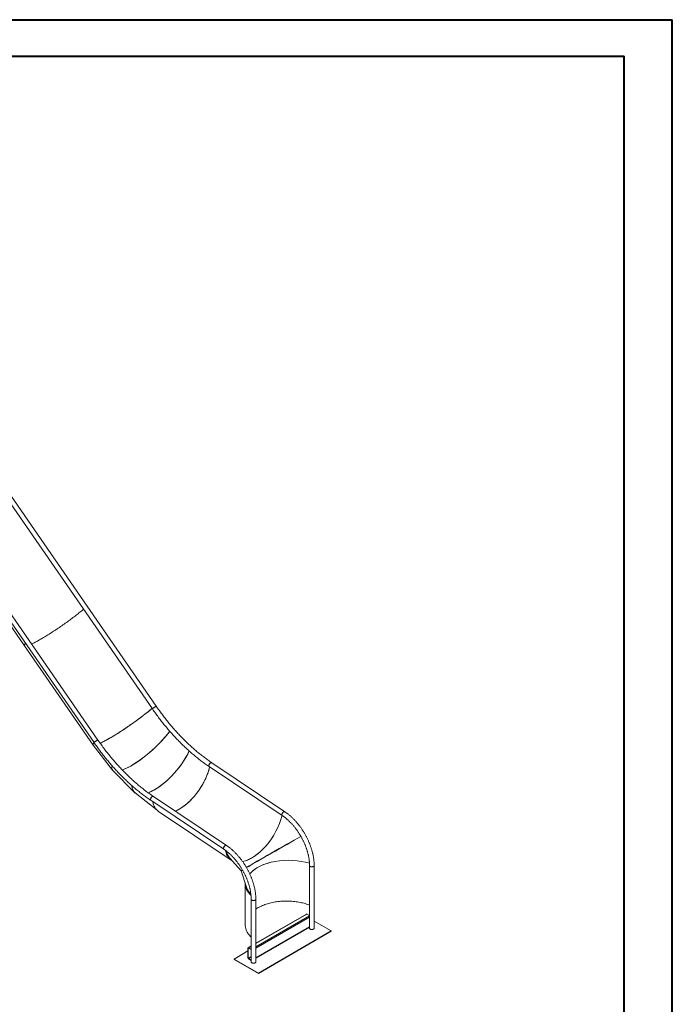
# Model space of a CAD drawing. Units: millimetres. Extents: x 0 to 42, y 0 to 29.8.
# Drawn here: x 32.5 to 42, y 15.4 to 29.7 of the extents above; entities that cross this region are included whole.
import ezdxf

# ---------------------------------------------------------------- set-up
doc = ezdxf.new("R2010")
doc.units = ezdxf.units.MM

msp = doc.modelspace()

# ---------------------------------------------------------------- linework, layer by layer
at = {"color": 7, "linetype": 'Continuous', "lineweight": 40}
for p, q in [((0.0000129, 29.7000068), (42.0000129, 29.7000068)), ((42.0000129, 0.0000068), (42.0000129, 29.7000068)), ((1.5000129, 29.1700068), (41.3000129, 29.1700068)), ((41.3000129, 0.5100068), (41.3000129, 29.1700068))]:
    msp.add_line(p, q, dxfattribs=at)
at = {"color": 7, "linetype": 'Continuous', "lineweight": 15}
for p, q in [((34.4954344, 19.7163408), (31.4982054, 24.0547219)), ((31.4427524, 24.0164109), (34.439981, 19.6780302)), ((30.5942243, 23.526566), (33.5914529, 19.1881854)), ((33.6469062, 19.2264959), (30.6496773, 23.564877)), ((31.5824372, 22.0387216), (32.5792654, 20.5958481)), ((32.5792654, 20.5958481), (33.5760944, 19.1529745)), ((33.5769111, 19.15296), (33.8607246, 18.7874889)), ((33.8639613, 18.7838123), (34.1772365, 18.4655329)), ((35.2653304, 18.8397652), (36.3273197, 18.1279606)), ((36.3648453, 18.1839479), (35.302856, 18.8957526)), ((34.1867998, 18.4570251), (34.508766, 18.2055847)), ((34.4168022, 18.3499203), (35.4787916, 17.6381157)), ((35.5163171, 17.694103), (34.4543278, 18.4059077)), ((34.5294849, 18.1892196), (35.5865272, 17.4807307)), ((35.5618847, 17.5144324), (35.7306879, 17.3256616)), ((35.7306812, 17.3256691), (35.8058058, 17.0865091)), ((36.7244536, 17.4023772), (36.7244536, 16.4909619)), ((36.7918535, 16.4909619), (36.7918535, 17.4023772)), ((35.7892598, 17.1356365), (35.7892598, 16.5395366)), ((35.8759255, 16.9125323), (35.8759255, 16.001117)), ((35.9433254, 16.001117), (35.9433254, 16.9125323)), ((36.6802413, 16.6963786), (35.9433254, 16.2709661)), ((36.7244536, 16.6737246), (36.6862409, 16.6957843)), ((35.9433256, 16.0538239), (36.7244537, 16.5047595)), ((37.0409963, 16.4501415), (36.7918531, 16.5939688)), ((35.9803361, 15.8378354), (37.0409963, 16.4501415)), ((35.9803361, 15.8329362), (37.0409963, 16.4452422)), ((37.0409963, 16.4452422), (37.0409963, 16.4501415)), ((35.8292274, 16.2010395), (35.8292274, 16.0573283)), ((35.8759254, 16.2320569), (35.8317131, 16.2065337)), ((35.8334698, 16.1985904), (35.8334698, 16.0548792)), ((35.8759255, 16.1838797), (35.8377128, 16.2059394)), ((35.8759255, 16.1789805), (35.8377128, 16.2010402)), ((35.8292274, 16.1588062), (35.6267827, 16.0419374)), ((35.6267827, 16.0370382), (35.6267827, 16.0419374)), ((35.6267827, 16.0419374), (35.9803361, 15.8378354)), ((35.6267827, 16.0370382), (35.9803361, 15.8329362)), ((35.8377128, 16.0475305), (35.8759255, 16.0254708)), ((35.8377128, 16.0426313), (35.8759255, 16.0205716)), ((35.9803361, 15.8329362), (35.9803361, 15.8378354))]:
    msp.add_line(p, q, dxfattribs=at)
at = {"color": 8, "linetype": 'Continuous', "lineweight": 15}
for p, q in [((35.9433254, 16.2211896), (36.7244535, 16.6721253)), ((35.9433254, 16.2015943), (36.7244536, 16.6525299)), ((35.9433256, 16.2669084), (36.6862409, 16.6957843)), ((35.9433254, 16.0578831), (36.7244536, 16.5088187)), ((35.8334698, 16.1985904), (35.8377131, 16.20104)), ((35.8377128, 16.2059394), (35.8759256, 16.2279992)), ((35.8334698, 16.0548792), (35.8759252, 16.0793882)), ((35.8377128, 16.0475305), (35.8759256, 16.0695903))]:
    msp.add_line(p, q, dxfattribs=at)
at = {"color": 7, "linetype": 'Continuous', "lineweight": 15, "flags": 128}
for points in [[(32.682588, 20.6223117), (32.6869593, 20.624335), (32.6977066, 20.6294213), (32.7089004, 20.6348738), (32.720528, 20.6406857), (32.7325751, 20.6468501), (32.7450281, 20.6533595), (32.7578708, 20.6602068), (32.7710897, 20.6673833), (32.7846682, 20.6748808), (32.7985906, 20.6826899), (32.8128403, 20.690802), (32.8274001, 20.6992072), (32.8422527, 20.7078955), (32.8573808, 20.7168569), (32.8727666, 20.7260802), (32.8883916, 20.7355548), (32.9042379, 20.7452693), (32.9202852, 20.7552128), (32.9365159, 20.7653728), (32.9529098, 20.7757375), (32.9694485, 20.7862945), (32.9861112, 20.7970317), (33.0028792, 20.8079359), (33.0197324, 20.8189941), (33.0366501, 20.8301939), (33.0536128, 20.8415213), (33.0706006, 20.852963), (33.0875928, 20.8645058), (33.1045696, 20.8761358), (33.121511, 20.8878389), (33.138397, 20.8996015), (33.1552072, 20.9114096), (33.1719214, 20.9232497), (33.18852, 20.9351072), (33.2049843, 20.9469678), (33.2212935, 20.958818), (33.2374284, 20.9706438), (33.2533704, 20.9824308), (33.2691007, 20.9941649), (33.2846, 21.0058327), (33.2998505, 21.0174202), (33.3148341, 21.0289131), (33.3295325, 21.0402987), (33.3439285, 21.051563), (33.3580057, 21.0626924), (33.3717466, 21.0736742), (33.3851351, 21.0844951), (33.3981549, 21.0951427), (33.4107915, 21.1056037), (33.4230299, 21.1158659), (33.4348542, 21.1259177), (33.4378899, 21.1285211)], [(32.682588, 20.6223117), (32.6869593, 20.624335), (32.6977066, 20.6294213), (32.7089004, 20.6348738), (32.720528, 20.6406857), (32.7325751, 20.6468501), (32.7450281, 20.6533595), (32.7578708, 20.6602068), (32.7710897, 20.6673833), (32.7846682, 20.6748808), (32.7985906, 20.6826899), (32.8128403, 20.690802), (32.8274001, 20.6992072), (32.8422527, 20.7078955), (32.8573808, 20.7168569), (32.8727666, 20.7260802), (32.8883916, 20.7355548), (32.9042379, 20.7452693), (32.9202852, 20.7552128), (32.9365159, 20.7653728), (32.9529098, 20.7757375), (32.9694485, 20.7862945), (32.9861112, 20.7970317), (33.0028792, 20.8079359), (33.0197324, 20.8189941), (33.0366501, 20.8301939), (33.0536128, 20.8415213), (33.0706006, 20.852963), (33.0875928, 20.8645058), (33.1045696, 20.8761358), (33.121511, 20.8878389), (33.138397, 20.8996015), (33.1552072, 20.9114096), (33.1719214, 20.9232497), (33.18852, 20.9351072), (33.2049843, 20.9469678), (33.2212935, 20.958818), (33.2374284, 20.9706438), (33.2533704, 20.9824308), (33.2691007, 20.9941649), (33.2846, 21.0058327), (33.2998505, 21.0174202), (33.3148341, 21.0289131), (33.3295325, 21.0402987), (33.3439285, 21.051563), (33.3580057, 21.0626924), (33.3717466, 21.0736742), (33.3851351, 21.0844951), (33.3981549, 21.0951427), (33.4107915, 21.1056037), (33.4230299, 21.1158659), (33.4348542, 21.1259177), (33.4378899, 21.1285211)], [(32.5934902, 20.6327004), (32.5905758, 20.6287381), (32.5869998, 20.6235221), (32.584002, 20.6186788), (32.5815856, 20.614214), (32.5797541, 20.6101332), (32.5785088, 20.6064412), (32.577852, 20.6031422), (32.5777834, 20.6002406), (32.5783042, 20.5977392), (32.5792654, 20.5958481)], [(32.5934902, 20.6327004), (32.5905758, 20.6287381), (32.5869998, 20.6235221), (32.584002, 20.6186788), (32.5815856, 20.614214), (32.5797541, 20.6101332), (32.5785088, 20.6064412), (32.577852, 20.6031422), (32.5777834, 20.6002406), (32.5783042, 20.5977392), (32.5792654, 20.5958481)], [(33.6796021, 19.1795239), (33.6837882, 19.1814613), (33.6945349, 19.186548), (33.7057286, 19.1920006), (33.7173563, 19.1978122), (33.7294033, 19.2039767), (33.7418563, 19.2104861), (33.7546998, 19.2173332), (33.7679186, 19.2245096), (33.7814972, 19.232007), (33.7954196, 19.2398163), (33.8096686, 19.2479286), (33.8242284, 19.2563338), (33.8390816, 19.2650219), (33.8542098, 19.2739831), (33.8695956, 19.2832064), (33.8852205, 19.2926812), (33.9010661, 19.302396), (33.9171134, 19.3123394), (33.9333441, 19.3224993), (33.9497381, 19.3328642), (33.9662767, 19.3434212), (33.9829402, 19.354158), (33.9997075, 19.3650625), (34.0165606, 19.3761208), (34.0334784, 19.3873205), (34.0504411, 19.3986479), (34.0674288, 19.4100897), (34.0844218, 19.421632), (34.1013985, 19.433262), (34.11834, 19.4449651), (34.1352253, 19.4567281), (34.1520355, 19.4685363), (34.1687496, 19.4803762), (34.1853489, 19.4922335), (34.2018125, 19.5040944), (34.2181217, 19.5159447), (34.2342567, 19.5277704), (34.2501994, 19.539557), (34.2659296, 19.5512913), (34.281429, 19.5629591), (34.2966795, 19.5745463), (34.3116624, 19.5860398), (34.3263614, 19.597425), (34.3407574, 19.6086892), (34.3548339, 19.619819), (34.3685749, 19.6308008), (34.3819633, 19.6416218), (34.3949838, 19.6522689), (34.4076205, 19.66273), (34.4198582, 19.6729924), (34.4316831, 19.6830439), (34.4347181, 19.6856477)], [(34.4399814, 19.6780298), (34.4398959, 19.6783077), (34.4401671, 19.6791679), (34.4410257, 19.6804118), (34.4424526, 19.6820135), (34.4444174, 19.6839388), (34.4468789, 19.6861462), (34.4497846, 19.6885887), (34.4530718, 19.6912147), (34.4566718, 19.6939676), (34.4605062, 19.6967895), (34.4644944, 19.6996196), (34.468551, 19.702398), (34.4725897, 19.7050651), (34.4765239, 19.7075645), (34.4802706, 19.7098426), (34.4837494, 19.7118509), (34.4868864, 19.7135467), (34.4896149, 19.7148935), (34.4918761, 19.7158633), (34.4936223, 19.7164347), (34.494816, 19.7165961), (34.4954324, 19.7163436), (34.4954333, 19.7163419)], [(34.4820484, 19.7108832), (34.4784257, 19.7087344), (34.4745749, 19.7063394), (34.4705777, 19.7037491), (34.4665196, 19.7010189), (34.4624862, 19.6982073), (34.4585644, 19.6953738), (34.4548375, 19.6925789), (34.4513849, 19.6898821), (34.4482804, 19.6873409), (34.4455897, 19.6850097), (34.4433701, 19.6829382), (34.4416696, 19.68117), (34.4405238, 19.6797434), (34.4399578, 19.6786883), (34.439981, 19.6780302)], [(34.4954344, 19.7163408), (34.4951974, 19.7165216), (34.4942899, 19.7165672), (34.4928163, 19.7161997), (34.4908069, 19.7154272), (34.4883054, 19.7142658), (34.4853649, 19.7127403), (34.4820484, 19.7108832)], [(33.5903185, 19.1898271), (33.5874041, 19.1858649), (33.583828, 19.1806487), (33.5808303, 19.1758054), (33.5784139, 19.1713408), (33.5765824, 19.1672599), (33.575337, 19.1635679), (33.5746802, 19.1602689), (33.5746123, 19.1573669), (33.5751331, 19.1548655), (33.5762421, 19.1527677), (33.577938, 19.1510759), (33.5788376, 19.1504795)], [(33.5914532, 19.1881849), (33.5913678, 19.1884629), (33.5916389, 19.189323), (33.5924976, 19.1905669), (33.5939245, 19.1921686), (33.5958892, 19.1940939), (33.5983508, 19.1963013), (33.6012565, 19.1987438), (33.6045437, 19.2013699), (33.6081437, 19.2041227), (33.611978, 19.2069446), (33.6159663, 19.2097747), (33.6200228, 19.2125531), (33.6240615, 19.2152202), (33.6279958, 19.2177197), (33.6317424, 19.2199977), (33.6352213, 19.2220061), (33.6383583, 19.2237018), (33.6410868, 19.2250487), (33.6433479, 19.2260184), (33.6450942, 19.2265899), (33.6462879, 19.2267513), (33.6469043, 19.2264987), (33.6469052, 19.226497)], [(33.6335203, 19.2210383), (33.6298976, 19.2188895), (33.6260467, 19.2164945), (33.6220496, 19.2139043), (33.6179915, 19.2111741), (33.6139581, 19.2083625), (33.6100363, 19.2055289), (33.6063093, 19.202734), (33.6028567, 19.2000372), (33.5997523, 19.197496), (33.5970616, 19.1951648), (33.594842, 19.1930933), (33.5931414, 19.1913252), (33.5919956, 19.1898985), (33.5914296, 19.1888434), (33.5914529, 19.1881854)], [(33.6469062, 19.2264959), (33.6466692, 19.2266767), (33.6457618, 19.2267224), (33.6442882, 19.2263548), (33.6422788, 19.2255823), (33.6397773, 19.2244209), (33.6368368, 19.2228954), (33.6335203, 19.2210383)], [(34.7723134, 18.192776), (34.7801308, 18.1961963), (34.7944923, 18.2028982), (34.8089373, 18.2101766), (34.823448, 18.2180232), (34.8380078, 18.2264284), (34.8525994, 18.2353822), (34.8672049, 18.2448743), (34.8818078, 18.2548932), (34.8963902, 18.2654271), (34.9109343, 18.276464), (34.9254245, 18.2879897), (34.9398419, 18.2999917), (34.954171, 18.3124547), (34.9683932, 18.3253649), (34.9824928, 18.3387064), (34.9964528, 18.3524634), (35.0102566, 18.3666198), (35.0238868, 18.3811592), (35.0373295, 18.3960632), (35.0505664, 18.4113155), (35.0635834, 18.426897), (35.0763651, 18.4427894), (35.0888949, 18.4589745), (35.1011596, 18.4754321), (35.1131434, 18.4921437), (35.1248324, 18.5090891), (35.1362135, 18.5262477), (35.1472722, 18.5435999), (35.1579958, 18.561125), (35.1683724, 18.5788014), (35.1783883, 18.5966092), (35.1880319, 18.6145271), (35.1972928, 18.6325332), (35.2061586, 18.650607), (35.2146205, 18.6687261), (35.2226664, 18.6868702), (35.2302886, 18.7050167), (35.2374773, 18.7231446), (35.2442232, 18.7412328), (35.2505202, 18.7592588), (35.2563588, 18.7772023), (35.2617334, 18.7950413), (35.2666369, 18.8127552), (35.2710642, 18.8303224), (35.2722052, 18.8351573)], [(35.2653304, 18.8397652), (35.2645531, 18.840346), (35.2627561, 18.842303), (35.2614136, 18.8448026), (35.2605547, 18.8477914), (35.2601972, 18.851206), (35.2603494, 18.8549731), (35.2610077, 18.8590126), (35.2621574, 18.863239), (35.2637749, 18.8675615), (35.2658252, 18.8718883), (35.2682657, 18.8761268), (35.2710428, 18.8801872), (35.2740979, 18.8839829), (35.2773665, 18.8874325), (35.2807782, 18.890463), (35.2842611, 18.8930091), (35.28774, 18.8950174), (35.2911407, 18.8964451), (35.2943918, 18.8972609), (35.2974231, 18.8974483), (35.3001707, 18.8970024), (35.3025755, 18.8959335), (35.302856, 18.8957526)], [(35.2860053, 18.8940837), (35.2825155, 18.8918002), (35.2790591, 18.8890042), (35.27571, 18.8857556), (35.2725393, 18.8821235), (35.2696152, 18.8781851), (35.2669996, 18.8740244), (35.2647488, 18.86973), (35.26291, 18.8653938), (35.2615224, 18.861108), (35.260616, 18.856964), (35.2602098, 18.8530501), (35.2603124, 18.8494498), (35.2609226, 18.8462394), (35.2620263, 18.8434879), (35.2635999, 18.8412538), (35.2653292, 18.839766)], [(35.3028546, 18.8957536), (35.3014189, 18.896545), (35.298836, 18.8973042), (35.2959391, 18.8974337), (35.2927896, 18.8969307), (35.2894546, 18.8958061), (35.2860053, 18.8940837)], [(34.4168022, 18.3499203), (34.4160249, 18.3505012), (34.414228, 18.3524581), (34.4128855, 18.3549577), (34.4120265, 18.3579466), (34.4116691, 18.3613611), (34.4118212, 18.3651282), (34.4124795, 18.3691678), (34.4136292, 18.3733941), (34.4152467, 18.3777166), (34.4172971, 18.3820435), (34.4197376, 18.3862819), (34.4225147, 18.3903424), (34.4255698, 18.394138), (34.4288384, 18.3975876), (34.43225, 18.4006181), (34.435733, 18.4031642), (34.4392119, 18.4051725), (34.4426126, 18.4066003), (34.4458637, 18.4074161), (34.4488949, 18.4076034), (34.4516426, 18.4071576), (34.4540474, 18.4060886), (34.4543278, 18.4059077)], [(34.4374771, 18.4042389), (34.4339873, 18.4019553), (34.430531, 18.3991593), (34.4271818, 18.3959108), (34.4240112, 18.3922786), (34.4210871, 18.3883402), (34.4184715, 18.3841795), (34.4162207, 18.3798851), (34.4143818, 18.3755489), (34.4129942, 18.3712632), (34.4120879, 18.3671191), (34.4116816, 18.3632052), (34.4117843, 18.359605), (34.4123945, 18.3563946), (34.4134981, 18.353643), (34.4150717, 18.351409), (34.4168011, 18.3499211)], [(34.4543264, 18.4059087), (34.4528908, 18.4067001), (34.4503079, 18.4074594), (34.447411, 18.4075888), (34.4442615, 18.4070858), (34.4409265, 18.4059612), (34.4374771, 18.4042389)], [(34.4444039, 18.3314201), (34.4460741, 18.3233454), (34.449235, 18.3103352), (34.4528886, 18.297774), (34.4570302, 18.2856772), (34.4616547, 18.2740591), (34.4667575, 18.262933), (34.4723319, 18.2523125), (34.4783714, 18.2422101), (34.4848689, 18.2326377), (34.491817, 18.2236066), (34.4992068, 18.2151277), (34.5070299, 18.207211), (34.5152771, 18.1998657), (34.5239384, 18.1931008), (34.5294849, 18.1892196)], [(36.3273146, 18.127964), (36.3265424, 18.1285414), (36.3247454, 18.1304983), (36.3234029, 18.1329979), (36.322544, 18.1359868), (36.3221865, 18.1394012), (36.3223387, 18.1431684), (36.322997, 18.1472079), (36.3241467, 18.1514344), (36.3257642, 18.1557569), (36.3278145, 18.1600837), (36.330255, 18.1643221), (36.3330321, 18.1683826), (36.3360872, 18.1721782), (36.3393559, 18.1756278), (36.3427675, 18.1786582), (36.3462505, 18.1812045), (36.3497293, 18.1832128), (36.35313, 18.1846404), (36.3563811, 18.1854563), (36.3594124, 18.1856435), (36.36216, 18.1851977), (36.3645649, 18.1841288), (36.3648483, 18.1839459)], [(36.3479946, 18.1822791), (36.3445048, 18.1799955), (36.3410484, 18.1771996), (36.3376993, 18.1739509), (36.3345286, 18.1703188), (36.3316045, 18.1663804), (36.328989, 18.1622198), (36.3267382, 18.1579253), (36.3248993, 18.1535891), (36.3235117, 18.1493034), (36.3226053, 18.1451593), (36.3221991, 18.1412455), (36.3223017, 18.1376452), (36.3229119, 18.1344348), (36.3240156, 18.1316832), (36.3255892, 18.1294491), (36.3273197, 18.1279606)], [(36.3648453, 18.1839479), (36.3634082, 18.1847403), (36.3608253, 18.1854996), (36.3579285, 18.185629), (36.354779, 18.1851261), (36.351444, 18.1840014), (36.3479946, 18.1822791)], [(35.4787865, 17.6381191), (35.4780143, 17.6386965), (35.4762173, 17.6406534), (35.4748748, 17.6431531), (35.4740159, 17.6461419), (35.4736584, 17.6495564), (35.4738105, 17.6533235), (35.4744689, 17.6573631), (35.4756185, 17.6615895), (35.4772361, 17.665912), (35.4792864, 17.6702389), (35.4817269, 17.6744773), (35.484504, 17.6785377), (35.4875591, 17.6823333), (35.4908277, 17.6857829), (35.4942394, 17.6888134), (35.4977223, 17.6913596), (35.5012012, 17.6933679), (35.5046019, 17.6947955), (35.507853, 17.6956114), (35.5108842, 17.6957986), (35.5136319, 17.6953529), (35.5160367, 17.6942839), (35.5163202, 17.694101)], [(35.4994664, 17.6924342), (35.4959766, 17.6901506), (35.4925203, 17.6873547), (35.4891712, 17.6841061), (35.4860005, 17.6804739), (35.4830764, 17.6765356), (35.4804608, 17.6723749), (35.47821, 17.6680805), (35.4763712, 17.6637442), (35.4749836, 17.6594585), (35.4740772, 17.6553145), (35.4736709, 17.6514006), (35.4737736, 17.6478004), (35.4743838, 17.6445899), (35.4754875, 17.6418383), (35.4770611, 17.6396043), (35.4787916, 17.6381157)], [(35.5163171, 17.694103), (35.5148801, 17.6948954), (35.5122972, 17.6956547), (35.5094003, 17.6957841), (35.5062508, 17.6952812), (35.5029158, 17.6941565), (35.4994664, 17.6924342)], [(35.5016806, 17.6217325), (35.5031164, 17.6148565), (35.5062773, 17.6018463), (35.5099309, 17.5892851), (35.5140725, 17.5771883), (35.518697, 17.5655702), (35.5237998, 17.5544441), (35.5293742, 17.5438236), (35.5354137, 17.5337212), (35.5419112, 17.5241489), (35.5488593, 17.5151177), (35.5562491, 17.5066388), (35.5640722, 17.4987221), (35.5723188, 17.4913772), (35.5809806, 17.4846119), (35.5900459, 17.4784353), (35.598638, 17.4733316)], [(35.5055082, 17.619082), (35.5058977, 17.6172879), (35.5090375, 17.6043642), (35.5126663, 17.5918869), (35.5167805, 17.5798704), (35.5213745, 17.5683293), (35.5264437, 17.557277), (35.5319808, 17.5467272), (35.5379801, 17.536692), (35.5444345, 17.5271831), (35.5513366, 17.5182119), (35.5586769, 17.5097896), (35.5664485, 17.5019252), (35.5746402, 17.4946291), (35.583244, 17.4879091), (35.5894872, 17.4835649)], [(35.8014117, 17.4734099), (35.8087668, 17.4760652), (35.822911, 17.4815906), (35.8371731, 17.4877074), (35.8515346, 17.4944093), (35.8659796, 17.5016877), (35.8804903, 17.5095343), (35.8950501, 17.5179395), (35.9096417, 17.5268933), (35.9242472, 17.5363854), (35.9388501, 17.5464043), (35.9534318, 17.5569387), (35.9679766, 17.5679751), (35.9824668, 17.5795008), (35.9968842, 17.5915028), (36.0112133, 17.6039658), (36.0142473, 17.606675)], [(36.7819831, 17.3886207), (36.7782592, 17.3867645), (36.774107, 17.385241), (36.7696155, 17.3840823), (36.764879, 17.3833139), (36.7599992, 17.3829518), (36.7550801, 17.3830037), (36.7502263, 17.3834686), (36.7455417, 17.3843364), (36.7411263, 17.3855885), (36.7370734, 17.3871986), (36.7334694, 17.3891325), (36.7303918, 17.3913484), (36.7279061, 17.3937993), (36.7260649, 17.3964332), (36.724908, 17.3991934), (36.7244589, 17.402022), (36.7244535, 17.4023693)], [(36.7244536, 17.4023772), (36.7245941, 17.4006029), (36.7253988, 17.3978012), (36.726902, 17.3950969), (36.7290716, 17.3925475), (36.7318607, 17.3902078), (36.7352099, 17.3881277), (36.7390484, 17.386351), (36.743294, 17.384916), (36.7478565, 17.3838531), (36.7526386, 17.3831849), (36.7575377, 17.382926), (36.7624505, 17.3830814), (36.7672711, 17.3836484), (36.7718978, 17.3846143), (36.7762313, 17.385959), (36.7801796, 17.3876535), (36.7836585, 17.3896618), (36.7865938, 17.3919411), (36.7889231, 17.3944428), (36.7905963, 17.3971138), (36.7915784, 17.3998966), (36.7918535, 17.4023772)], [(36.7918531, 17.4023793), (36.791803, 17.4013117), (36.7911757, 17.3984947), (36.7898446, 17.3957604), (36.7878375, 17.3931675), (36.7851984, 17.3907704), (36.7819831, 17.3886207)], [(35.9334549, 16.8987758), (35.9297311, 16.8969196), (35.9255788, 16.8953961), (35.9210873, 16.8942374), (35.9163508, 16.893469), (35.9114711, 16.8931069), (35.9065519, 16.8931588), (35.9016982, 16.8936238), (35.8970136, 16.8944915), (35.8925981, 16.8957436), (35.8885452, 16.8973537), (35.8849412, 16.8992876), (35.8818637, 16.9015035), (35.8793779, 16.9039545), (35.8775367, 16.9065883), (35.8763799, 16.9093486), (35.8759307, 16.9121772), (35.8759253, 16.9125244)], [(35.8759255, 16.9125323), (35.8760659, 16.910758), (35.8768707, 16.9079564), (35.8783739, 16.905252), (35.8805435, 16.9027026), (35.8833325, 16.900363), (35.8866817, 16.8982828), (35.8905203, 16.8965062), (35.8947659, 16.8950712), (35.8993283, 16.8940083), (35.9041105, 16.89334), (35.9090096, 16.8930812), (35.9139224, 16.8932366), (35.9187429, 16.8938035), (35.9233697, 16.8947694), (35.9277032, 16.8961141), (35.9316514, 16.8978086), (35.9351303, 16.899817), (35.9380657, 16.9020963), (35.940395, 16.9045979), (35.9420681, 16.9072689), (35.9430503, 16.9100517), (35.9433254, 16.9125323)], [(35.943325, 16.9125344), (35.9432748, 16.9114668), (35.9426476, 16.9086498), (35.9413165, 16.9059155), (35.9393093, 16.9033226), (35.9366703, 16.9009255), (35.9334549, 16.8987758)], [(36.7244537, 16.8262027), (36.7163131, 16.8293007), (36.698949, 16.8355515), (36.6812253, 16.8414552), (36.6631611, 16.847006), (36.644779, 16.8521964), (36.6261, 16.8570208), (36.6071462, 16.8614733), (36.5879399, 16.8655487), (36.5685028, 16.8692425), (36.5488582, 16.8725503), (36.5290291, 16.8754681), (36.5090383, 16.8779928), (36.4889103, 16.8801207), (36.4686677, 16.88185), (36.4483341, 16.8831787), (36.4279341, 16.8841047), (36.4074909, 16.8846273), (36.3870288, 16.8847459), (36.3665717, 16.8844601), (36.3461435, 16.8837706), (36.3257681, 16.8826779), (36.3054694, 16.8811834), (36.285271, 16.8792889), (36.2651968, 16.8769966), (36.2452701, 16.8743091), (36.2255143, 16.8712298), (36.2059534, 16.8677615), (36.1866084, 16.8639095), (36.1675034, 16.8596775), (36.1486605, 16.8550705), (36.1301017, 16.8500941), (36.1118487, 16.844754), (36.0939232, 16.8390563), (36.0763455, 16.8330081), (36.0591366, 16.8266162), (36.0423166, 16.8198882), (36.0259048, 16.8128322), (36.0099213, 16.8054558), (35.9943843, 16.7977681), (35.9793121, 16.7897779), (35.9647223, 16.7814948), (35.9506317, 16.7729284), (35.9433252, 16.7682463)], [(35.7892598, 16.5395366), (35.7892925, 16.535907), (35.7898601, 16.5240194), (35.791132, 16.5121499), (35.7931067, 16.5003124), (35.7957816, 16.4885209), (35.7991536, 16.4767893), (35.8032191, 16.4651311), (35.8079735, 16.4535598), (35.8134107, 16.4420892), (35.8195246, 16.4307329), (35.8263074, 16.4195042), (35.8337524, 16.4084157), (35.8418497, 16.397481), (35.8505907, 16.3867124), (35.8599645, 16.376123), (35.8699607, 16.3657248), (35.8759252, 16.3598951)], [(36.7918535, 16.4909619), (36.7917127, 16.4891879), (36.7909077, 16.4863859), (36.7894046, 16.4836815), (36.7872355, 16.4811322), (36.7844464, 16.4787925), (36.7810966, 16.4767123), (36.7772582, 16.4749356), (36.7730125, 16.4735007), (36.7684498, 16.4724379), (36.7636683, 16.4717696), (36.7587689, 16.4715106), (36.7538565, 16.4716661), (36.7490353, 16.4722331), (36.7444087, 16.4731991), (36.7400752, 16.4745436), (36.7361268, 16.4762381), (36.7326478, 16.4782465), (36.7297125, 16.4805259), (36.7273834, 16.4830276), (36.7257102, 16.4856984), (36.7247287, 16.4884813), (36.7244536, 16.4909619)], [(35.9433254, 16.001117), (35.9431845, 15.9993431), (35.9423796, 15.9965411), (35.9408765, 15.9938366), (35.9387074, 15.9912873), (35.9359182, 15.9889476), (35.9325684, 15.9868675), (35.9287301, 15.9850908), (35.9244843, 15.9836558), (35.9199217, 15.982593), (35.9151402, 15.9819248), (35.9102408, 15.9816657), (35.9053284, 15.9818212), (35.9005071, 15.9823882), (35.8958806, 15.9833542), (35.8915471, 15.9846987), (35.8875987, 15.9863933), (35.8841197, 15.9884016), (35.8811843, 15.990681), (35.8788553, 15.9931827), (35.877182, 15.9958535), (35.8762005, 15.9986364), (35.8759255, 16.001117)]]:
    msp.add_lwpolyline(points, dxfattribs=at)
at = {"color": 7, "linetype": 'Continuous', "lineweight": 15}
for centre, radius, start, end in [((36.6827258, 16.6908783), 0.0060354, 54.37840323, 114.30897257), ((35.8344, 16.2018792), 0.0052402, 50.78832836, 189.2214376), ((35.8360564, 16.1990098), 0.0026204, 50.79222497, 189.20965496), ((35.8476475, 16.0581651), 0.018439, 182.60120756, 237.3989569), ((35.8426817, 16.0552987), 0.0092214, 182.60740332, 237.39522579)]:
    msp.add_arc(centre, radius, start, end, dxfattribs=at)
for centre, major_axis, ratio, start_param, end_param in [((34.0725302, 19.4962458), (0.4925798, 0.3406586), 0.1138601607, 4.0900878628, 5.4564447043), ((34.3161571, 19.1825236), (0.4508683, 0.3942757), 0.2630855721, 3.7394283984, 5.4336597491), ((34.3159638, 19.1827728), (0.4507401, 0.394439), 0.2635010365, 4.0683366419, 5.4333169911), ((34.0725302, 19.4962458), (0.4958746, 0.3429372), 0.1138601607, 2.8142760375, 3.1478882115), ((34.0725302, 19.4962458), (0.4925798, 0.3406586), 0.1138601607, 3.7143224913, 4.0900878628), ((34.583359, 18.9111063), (0.3988475, 0.4469709), 0.4033033999, 3.7996085302, 5.3920017342), ((34.5831468, 18.9113225), (0.3986799, 0.4471371), 0.40368517, 4.0265490829, 5.3916020468), ((34.3161571, 19.1825236), (0.4538841, 0.396913), 0.2630855721, 2.7900220056, 3.1640260272), ((34.3159638, 19.1827728), (0.4537551, 0.3970774), 0.2635010365, 2.7898015978, 3.1570483166), ((34.3159638, 19.1827728), (0.4507401, 0.394439), 0.2635010365, 3.739687214, 4.0683366419), ((34.8648394, 18.6913338), (0.3322329, 0.4986881), 0.5290256018, 3.8208719012, 5.3270352768), ((34.5831468, 18.9113225), (0.4013467, 0.450128), 0.40368517, 2.7351045155, 3.1679245497), ((34.583359, 18.9111063), (0.4015154, 0.4499607), 0.4033033999, 2.7354907024, 3.1748743256), ((34.5831468, 18.9113225), (0.3986799, 0.4471371), 0.40368517, 3.7991700553, 4.0265490829), ((35.9240079, 18.0125884), (0.3166991, 0.5294222), 0.5313319363, 3.5620296271, 5.2317131234), ((36.2660644, 17.6300705), (0.5316585, 0.301063), 0.0109842581, 0.8872393874, 2.6107706396), ((36.2660644, 17.6300705), (0.5353822, 0.3044009), 0.0086955721, 0.8937790549, 2.5974975946), ((36.2660644, 17.6300705), (0.5353822, 0.3044009), 0.0086955721, 0.8939376623, 2.597189736), ((36.2660644, 17.6300705), (0.5306138, 0.3028982), 0.0064117071, 0.8874034639, 2.6102929916), ((35.9240079, 18.0125884), (0.3208782, 0.5324878), 0.5297401589, 2.6695828409, 2.9798174842), ((36.4190831, 17.142934), (0.6173229, -0.0022653), 0.5434554786, 1.0567525096, 2.7270788049), ((36.2660644, 17.6300705), (0.5353822, 0.3044009), 0.0086955721, 3.1434699489, 3.4083007253), ((36.2660644, 17.6300705), (0.5353822, 0.3044009), 0.0086955721, 3.1434699489, 3.4078182385), ((36.39126, 17.155312), (0.5978095, 0.0277595), 0.5437786151, 1.9381170332, 2.5906275838), ((36.39126, 17.155312), (0.6018082, 0.0279452), 0.5437786151, 3.1058536945, 3.6490678428), ((36.39126, 17.155312), (0.5978095, 0.0277595), 0.5437786151, 3.1479038882, 3.6368894237), ((36.4190831, 17.142934), (0.6221004, -0.0002198), 0.5419153433, 3.3104066231, 3.6366732271)]:
    msp.add_ellipse(centre, major_axis=major_axis, ratio=ratio, start_param=start_param, end_param=end_param, dxfattribs=at)
for points, knots in [([(34.439981, 19.6780302), (34.4437265, 19.6726268), (34.4545786, 19.6569711), (34.4727433, 19.6312627), (34.494556, 19.6009995), (34.5166291, 19.5710187), (34.538951, 19.5413229), (34.5615178, 19.5119233), (34.584322, 19.4828263), (34.6073577, 19.4540413), (34.6306184, 19.4255753), (34.6540981, 19.3974376), (34.67779, 19.3696345), (34.7016878, 19.3421752), (34.7257845, 19.3150666), (34.7500737, 19.2883162), (34.7745491, 19.2619327), (34.7992034, 19.2359216), (34.8240301, 19.210292), (34.8490223, 19.1850504), (34.8741729, 19.1602034), (34.8994754, 19.1357596), (34.9249227, 19.1117237), (34.9505079, 19.0881047), (34.9762239, 19.0649073), (35.0020637, 19.0421399), (35.0280202, 19.0198075), (35.0540862, 18.9979173), (35.0802546, 18.9764756), (35.1065182, 18.9554877), (35.1328699, 18.9349609), (35.1593024, 18.9149002), (35.1858084, 18.8953096), (35.2123817, 18.8762059), (35.238887, 18.8576368), (35.2565571, 18.8456946), (35.2653304, 18.8397652)], [0, 0, 0, 0, 0.0157150258, 0.0455325569, 0.0753507212, 0.1051701993, 0.1349898535, 0.1648111168, 0.1946330386, 0.2244559376, 0.2542795325, 0.2841049108, 0.3139313586, 0.3437593591, 0.3735882211, 0.4034186877, 0.4332515157, 0.4630846934, 0.4929205605, 0.5227578643, 0.5525962111, 0.5824373092, 0.6122794258, 0.6421243512, 0.6719703619, 0.7018194086, 0.731669851, 0.7615221898, 0.7913770451, 0.8212335768, 0.8510923894, 0.8809527229, 0.9108159888, 0.9406806884, 0.9705475729, 1, 1, 1, 1]), ([(35.302856, 18.8957526), (35.2982992, 18.898821), (35.2850744, 18.9077263), (35.263205, 18.9228433), (35.2372668, 18.9412589), (35.2113755, 18.9601619), (35.1855383, 18.9795378), (35.1597634, 18.9993837), (35.1340579, 19.0196937), (35.1084298, 19.0404612), (35.0828863, 19.0616817), (35.0574355, 19.0833477), (35.0320845, 19.1054543), (35.0068412, 19.1279942), (34.9817127, 19.1509614), (34.956707, 19.1743493), (34.9318311, 19.198151), (34.9070922, 19.2223598), (34.882498, 19.2469688), (34.8580559, 19.2719708), (34.833773, 19.2973587), (34.8096561, 19.3231247), (34.7857126, 19.3492622), (34.7619495, 19.3757626), (34.7383745, 19.4026194), (34.7149936, 19.4298237), (34.6918142, 19.4573682), (34.6688432, 19.4852449), (34.6460873, 19.5134454), (34.6235532, 19.5419621), (34.6012469, 19.5707855), (34.5791767, 19.5999095), (34.5573461, 19.6293219), (34.5357686, 19.6590216), (34.5151122, 19.6880151), (34.5017686, 19.7072228), (34.4954344, 19.7163408)], [0, 0, 0, 0, 0.0157101636, 0.0455946288, 0.0754815003, 0.1053702183, 0.1352609069, 0.1651537257, 0.1950480357, 0.2249454168, 0.2548436897, 0.2847451598, 0.3146475423, 0.3445530825, 0.3744601778, 0.4043687708, 0.4342794001, 0.4641926524, 0.4941075385, 0.5240237699, 0.5539417793, 0.5838618495, 0.6137835495, 0.6437071179, 0.6736313244, 0.7035576739, 0.733485506, 0.7634140854, 0.7933440788, 0.8232752863, 0.8532081138, 0.8831411123, 0.9130757261, 0.9430110205, 0.972947079, 1, 1, 1, 1]), ([(33.5914529, 19.1881854), (33.5951984, 19.182782), (33.6060505, 19.1671262), (33.6242152, 19.1414178), (33.6460278, 19.1111546), (33.668101, 19.0811738), (33.6904228, 19.051478), (33.7129896, 19.0220784), (33.7357939, 18.9929814), (33.7588296, 18.9641964), (33.7820902, 18.9357305), (33.80557, 18.9075927), (33.8292619, 18.8797896), (33.8531596, 18.8523303), (33.8772563, 18.8252217), (33.9015456, 18.7984714), (33.926021, 18.7720878), (33.9506752, 18.7460767), (33.9755019, 18.7204471), (34.0004941, 18.6952055), (34.0256448, 18.6703586), (34.0509473, 18.6459147), (34.0763946, 18.6218788), (34.1019797, 18.5982598), (34.1276957, 18.5750624), (34.1535356, 18.552295), (34.1794921, 18.5299626), (34.205558, 18.5080724), (34.2317265, 18.4866307), (34.2579901, 18.4656429), (34.2843417, 18.4451159), (34.3107743, 18.4250553), (34.3372803, 18.4054647), (34.3638535, 18.386361), (34.3903589, 18.3677919), (34.408029, 18.3558497), (34.4168022, 18.3499203)], [0, 0, 0, 0, 0.0157150258, 0.0455325569, 0.0753507212, 0.1051701993, 0.1349898535, 0.1648111167, 0.1946330386, 0.2244559376, 0.2542795325, 0.2841049108, 0.3139313586, 0.3437593591, 0.3735882211, 0.4034186877, 0.4332515157, 0.4630846934, 0.4929205604, 0.5227578642, 0.5525962111, 0.5824373092, 0.6122794258, 0.6421243512, 0.6719703619, 0.7018194085, 0.731669851, 0.7615221898, 0.7913770451, 0.8212335768, 0.8510923892, 0.8809527229, 0.9108159888, 0.9406806882, 0.9705475729, 1, 1, 1, 1]), ([(34.4543278, 18.4059077), (34.4497711, 18.4089761), (34.4365462, 18.4178814), (34.4146769, 18.4329984), (34.3887386, 18.451414), (34.3628474, 18.470317), (34.3370102, 18.489693), (34.3112352, 18.5095388), (34.2855297, 18.5298489), (34.2599016, 18.5506163), (34.2343582, 18.5718369), (34.2089074, 18.5935028), (34.1835564, 18.6156095), (34.158313, 18.6381494), (34.1331845, 18.6611165), (34.1081789, 18.6845044), (34.083303, 18.7083062), (34.0585641, 18.7325149), (34.0339699, 18.757124), (34.0095277, 18.7821259), (33.9852448, 18.8075138), (33.9611279, 18.8332799), (33.9371844, 18.8594173), (33.9134214, 18.8859177), (33.8898463, 18.9127745), (33.8664655, 18.9399788), (33.843286, 18.9675233), (33.8203151, 18.9954), (33.7975592, 19.0236005), (33.7750251, 19.0521173), (33.7527188, 19.0809407), (33.7306486, 19.1100646), (33.708818, 19.139477), (33.6872404, 19.1691767), (33.6665841, 19.1981702), (33.6532405, 19.217378), (33.6469062, 19.2264959)], [0, 0, 0, 0, 0.0157101636, 0.0455946288, 0.0754815002, 0.1053702181, 0.1352609069, 0.1651537257, 0.1950480357, 0.2249454166, 0.2548436897, 0.2847451598, 0.3146475423, 0.3445530825, 0.3744601778, 0.4043687708, 0.4342794001, 0.4641926524, 0.4941075385, 0.5240237699, 0.5539417792, 0.5838618495, 0.6137835495, 0.6437071179, 0.6736313244, 0.7035576739, 0.733485506, 0.7634140854, 0.7933440788, 0.8232752863, 0.8532081138, 0.8831411123, 0.9130757261, 0.9430110204, 0.972947079, 1, 1, 1, 1]), ([(36.7918535, 17.4023772), (36.7918404, 17.4054106), (36.7918026, 17.4141749), (36.791382, 17.4288459), (36.7904444, 17.4464447), (36.7890389, 17.46424), (36.7871782, 17.4822105), (36.7848596, 17.5003417), (36.7820911, 17.5186152), (36.7788739, 17.537015), (36.7752129, 17.5555238), (36.7711127, 17.5741247), (36.7665783, 17.5928006), (36.7616138, 17.6115348), (36.7562259, 17.63031), (36.7504193, 17.6491094), (36.7441998, 17.6679157), (36.7375753, 17.6867121), (36.7305504, 17.7054811), (36.723134, 17.7242061), (36.7153314, 17.7428696), (36.7071518, 17.761455), (36.6986024, 17.7799453), (36.6896907, 17.7983231), (36.6804266, 17.8165726), (36.6708164, 17.8346759), (36.6608717, 17.8526176), (36.6506, 17.8703803), (36.640011, 17.8879483), (36.6291141, 17.9053046), (36.6179207, 17.9224344), (36.6064394, 17.9393203), (36.5946817, 17.9559476), (36.5826578, 17.9723013), (36.5703777, 17.9883646), (36.5578537, 18.0041248), (36.5450959, 18.0195649), (36.532116, 18.0346725), (36.5189252, 18.0494318), (36.5055352, 18.0638298), (36.4919581, 18.0778524), (36.4782053, 18.0914865), (36.4642887, 18.1047186), (36.4502208, 18.1175363), (36.4360136, 18.1299272), (36.421679, 18.1418781), (36.4072299, 18.1533804), (36.3926772, 18.164411), (36.3785472, 18.1746335), (36.3692428, 18.1809585), (36.3648453, 18.1839479)], [0, 0, 0, 0, 0.01120290941, 0.03236761015, 0.05352669067, 0.07468060453, 0.09582816304, 0.11696879498, 0.13810161294, 0.15922650333, 0.18034331431, 0.2014519543, 0.22255248878, 0.24364539302, 0.2647307097, 0.28580900383, 0.30688094677, 0.32794646038, 0.34900656304, 0.37006131771, 0.3911118757, 0.41215826176, 0.43320111034, 0.45424159262, 0.47527912263, 0.49631607951, 0.517351243, 0.53838617154, 0.55942155145, 0.58045821054, 0.60149516782, 0.62253465351, 0.64357621375, 0.66462035424, 0.68566958387, 0.7067216573, 0.72777959844, 0.74884252288, 0.76991226729, 0.79098832274, 0.81207127357, 0.83316189995, 0.85426117412, 0.87536841525, 0.89648399389, 0.91760940859, 0.93874440604, 0.95988788728, 0.98104174641, 1, 1, 1, 1]), ([(36.3273197, 18.1279606), (36.329669, 18.1263722), (36.3364993, 18.1217543), (36.3478002, 18.1137357), (36.3612007, 18.1037537), (36.3745577, 18.093296), (36.3878556, 18.0823811), (36.4010796, 18.0710175), (36.4142144, 18.0592175), (36.4272451, 18.0469921), (36.4401565, 18.0343545), (36.4529343, 18.0213175), (36.4655638, 18.0078942), (36.478031, 17.9940991), (36.4903217, 17.9799466), (36.5024219, 17.9654509), (36.5143185, 17.9506286), (36.5259976, 17.9354942), (36.5374465, 17.9200648), (36.5486522, 17.9043563), (36.5596025, 17.8883857), (36.5702857, 17.8721702), (36.5806896, 17.8557268), (36.5908033, 17.8390738), (36.6006153, 17.8222289), (36.6101148, 17.8052104), (36.6192918, 17.7880371), (36.628136, 17.7707271), (36.6366391, 17.7532998), (36.6447908, 17.7357739), (36.6525825, 17.7181686), (36.6600074, 17.7005033), (36.6670563, 17.6827968), (36.6737232, 17.665069), (36.6800009, 17.647339), (36.6858828, 17.6296265), (36.6913639, 17.6119511), (36.6964374, 17.5943321), (36.7011013, 17.5767889), (36.7053488, 17.559341), (36.7091767, 17.5420079), (36.7125841, 17.524808), (36.7155653, 17.5077613), (36.7181217, 17.4908855), (36.7202492, 17.4742), (36.7219483, 17.457723), (36.7232198, 17.4414716), (36.7240582, 17.4254677), (36.7244132, 17.412466), (36.7244437, 17.4048353), (36.7244536, 17.4023772)], [0, 0, 0, 0, 0.0111128231, 0.0323096062, 0.0535160875, 0.0747327629, 0.095959003, 0.1171950268, 0.1384419749, 0.1596977059, 0.180962939, 0.2022371484, 0.2235195783, 0.2448101281, 0.266108479, 0.287413029, 0.3087246562, 0.3300411535, 0.3513627285, 0.3726883156, 0.3940173125, 0.4153497065, 0.4366841466, 0.4580205428, 0.4793576802, 0.5006946824, 0.5220310308, 0.5433657247, 0.5646988437, 0.5860288176, 0.6073549251, 0.6286772721, 0.6499944315, 0.6713063963, 0.6926121675, 0.7139110339, 0.7352023344, 0.7564853079, 0.7777599593, 0.7990250327, 0.8202801893, 0.841525437, 0.8627598274, 0.8839835709, 0.9051961924, 0.9263977943, 0.9475885772, 0.9687688982, 0.9899394551, 1, 1, 1, 1]), ([(35.4787916, 17.6381157), (35.4811408, 17.6365274), (35.4879711, 17.6319095), (35.4992721, 17.6238909), (35.5126725, 17.6139088), (35.5260295, 17.6034511), (35.5393275, 17.5925363), (35.5525515, 17.5811727), (35.5656863, 17.5693726), (35.5787169, 17.5571472), (35.5916284, 17.5445097), (35.6044061, 17.5314725), (35.6170357, 17.5180494), (35.6295029, 17.5042542), (35.6417935, 17.4901017), (35.6538938, 17.4756061), (35.6657903, 17.4607837), (35.6774695, 17.4456494), (35.6889184, 17.43022), (35.7001241, 17.4145115), (35.7110744, 17.3985408), (35.7217576, 17.3823253), (35.7321615, 17.365882), (35.7422751, 17.3492289), (35.7520872, 17.3323841), (35.7615867, 17.3153656), (35.7707637, 17.2981922), (35.7796079, 17.2808822), (35.788111, 17.263455), (35.7962627, 17.2459291), (35.8040544, 17.2283237), (35.8114793, 17.2106584), (35.8185281, 17.192952), (35.8251951, 17.1752241), (35.8314727, 17.1574941), (35.8373547, 17.1397817), (35.8428357, 17.1221062), (35.8479092, 17.1044873), (35.8525731, 17.0869441), (35.8568206, 17.0694962), (35.8606486, 17.0521631), (35.864056, 17.0349631), (35.8670372, 17.0179164), (35.8695935, 17.0010406), (35.8717211, 16.9843551), (35.8734202, 16.9678781), (35.8746917, 16.9516267), (35.87553, 16.9356228), (35.875885, 16.9226212), (35.8759156, 16.9149904), (35.8759255, 16.9125323)], [0, 0, 0, 0, 0.0111128231, 0.0323096062, 0.0535160883, 0.0747327637, 0.0959590031, 0.1171950269, 0.138441975, 0.1596977065, 0.1809629391, 0.202237149, 0.2235195784, 0.2448101282, 0.2661084795, 0.2874130291, 0.3087246566, 0.3300411536, 0.3513627286, 0.3726883158, 0.3940173126, 0.4153497067, 0.4366841467, 0.458020543, 0.4793576803, 0.5006946825, 0.522031031, 0.5433657248, 0.5646988438, 0.5860288176, 0.6073549252, 0.6286772722, 0.6499944315, 0.6713063963, 0.6926121672, 0.713911034, 0.7352023344, 0.7564853079, 0.7777599593, 0.7990250327, 0.8202801893, 0.841525437, 0.8627598274, 0.8839835701, 0.9051961924, 0.9263977943, 0.9475885772, 0.9687688982, 0.9899394551, 1, 1, 1, 1]), ([(35.9433254, 16.9125323), (35.9433123, 16.9155657), (35.9432745, 16.92433), (35.9428538, 16.939001), (35.9419163, 16.9565998), (35.9405108, 16.9743951), (35.93865, 16.9923656), (35.9363315, 17.0104969), (35.9335629, 17.0287703), (35.9303458, 17.0471701), (35.9266847, 17.0656789), (35.9225846, 17.0842798), (35.9180501, 17.1029558), (35.9130857, 17.1216899), (35.9076977, 17.1404651), (35.9018912, 17.1592645), (35.8956717, 17.1780709), (35.8890472, 17.1968672), (35.8820222, 17.2156362), (35.8746058, 17.2343612), (35.8668033, 17.2530248), (35.8586237, 17.2716101), (35.8500743, 17.2901004), (35.8411625, 17.3084782), (35.8318984, 17.3267278), (35.8222883, 17.344831), (35.8123436, 17.3627727), (35.8020718, 17.3805354), (35.7914829, 17.3981034), (35.780586, 17.4154597), (35.7693926, 17.4325895), (35.7579113, 17.4494754), (35.7461535, 17.4661027), (35.7341297, 17.4824564), (35.7218495, 17.4985196), (35.7093256, 17.5142799), (35.6965677, 17.52972), (35.6835879, 17.5448276), (35.670397, 17.5595869), (35.6570071, 17.5739849), (35.64343, 17.5880075), (35.6296771, 17.6016416), (35.6157606, 17.6148737), (35.6016927, 17.6276915), (35.5874855, 17.6400824), (35.5731509, 17.6520333), (35.5587017, 17.6635354), (35.5441491, 17.6745662), (35.530019, 17.6847886), (35.5207147, 17.6911136), (35.5163171, 17.694103)], [0, 0, 0, 0, 0.0112029094, 0.0323676102, 0.0535266907, 0.0746806046, 0.0958281631, 0.116968795, 0.1381016123, 0.1592265034, 0.1803433143, 0.2014519543, 0.2225524888, 0.2436453931, 0.2647307094, 0.2858090035, 0.3068809468, 0.3279464604, 0.3490065631, 0.3700613175, 0.3911118757, 0.4121582618, 0.4332011104, 0.4542415926, 0.4752791227, 0.4963160796, 0.5173512431, 0.5383861716, 0.5594215515, 0.5804582106, 0.6014951679, 0.6225346537, 0.643576214, 0.6646203543, 0.6856695841, 0.7067216574, 0.7277795988, 0.7488425229, 0.7699122673, 0.7909883228, 0.8120712736, 0.8331619005, 0.8542611742, 0.8753684153, 0.896483994, 0.9176094087, 0.9387444068, 0.9598878873, 0.9810417473, 1, 1, 1, 1])]:
    msp.add_open_spline(points, degree=3, knots=knots, dxfattribs=at)

doc.saveas('drawing.dxf')
